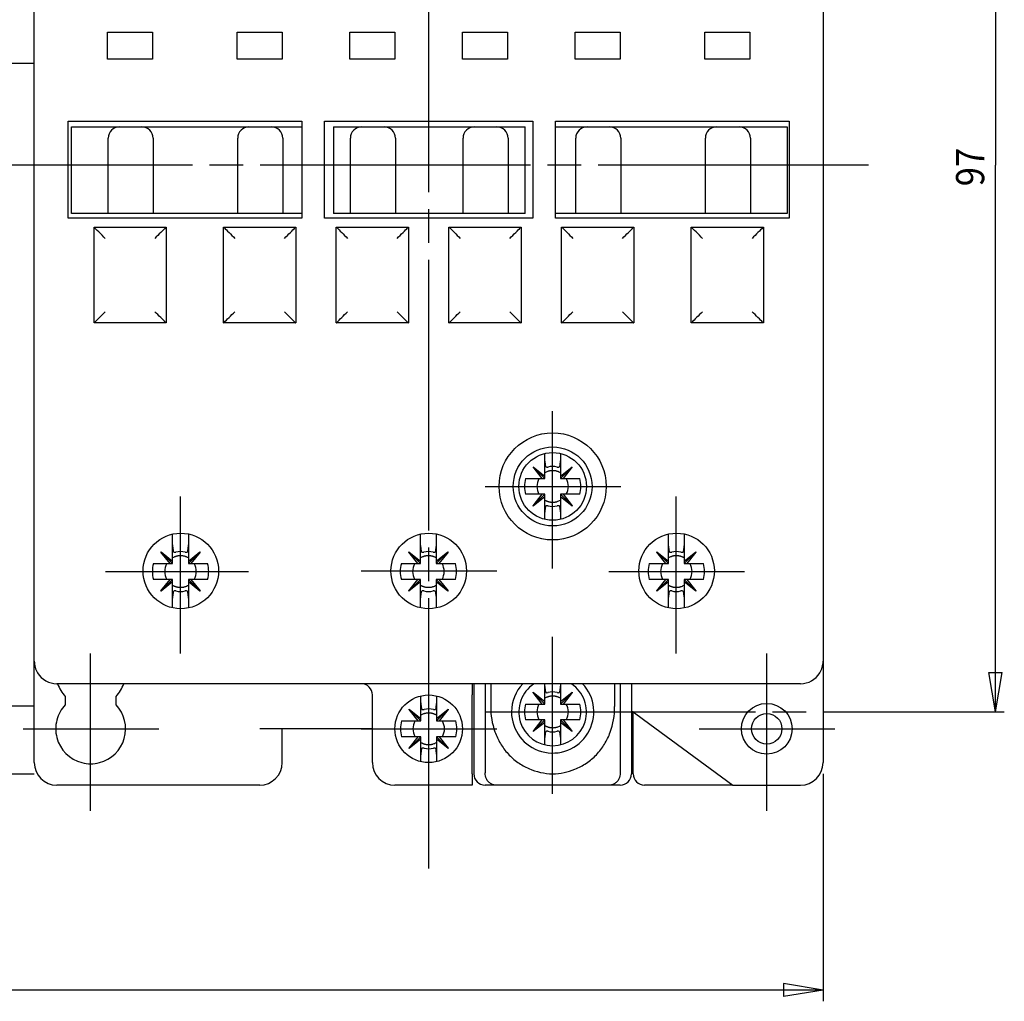
# Model space of a CAD drawing. Extents: x 827 to 1212, y 10 to 283.
# Drawn here: x 948 to 1035, y 105 to 192 of the extents above; entities that cross this region are included whole.
import ezdxf

# ---------------------------------------------------------------- set-up
doc = ezdxf.new("R2010")
doc.units = 0
doc.header["$MEASUREMENT"] = 0
doc.linetypes.add('CENTERLINE', pattern=[30, 24, -1.5, 3, -1.5])
doc.layers.add('1', color=7, linetype='CONTINUOUS')
doc.layers.add('204', color=7, linetype='CONTINUOUS')
doc.styles.get("Standard").update_dxf_attribs({"font": 'simplex.shx'})

msp = doc.modelspace()

# ---------------------------------------------------------------- linework, layer by layer
at = {"layer": '1', "color": 7, "linetype": 'CENTERLINE'}
for p, q in [((984.317, 116.497), (984.317, 243.03)), ((1023.329, 178.902), (858.599, 178.902)), ((995.292, 143.136), (995.292, 157.068)), ((989.299, 150.402), (1001.339, 150.402)), ((962.267, 135.586), (962.267, 149.518)), ((1006.267, 135.586), (1006.267, 149.518)), ((955.617, 142.852), (968.314, 142.852)), ((978.299, 142.902), (990.339, 142.902)), ((1000.274, 142.852), (1012.314, 142.852)), ((995.292, 123.136), (995.292, 137.068)), ((954.292, 121.636), (954.292, 135.568)), ((1014.292, 121.636), (1014.292, 135.568)), ((989.299, 130.402), (1035.374, 130.402)), ((948.299, 128.902), (960.339, 128.902)), ((978.299, 128.902), (990.339, 128.902)), ((1008.299, 128.902), (1020.339, 128.902))]:
    msp.add_line(p, q, dxfattribs=at)
at = {"layer": '1', "color": 7, "linetype": 'CONTINUOUS'}
for p, q in [((1034.59, 227.402), (1034.59, 178.902)), ((949.292, 187.902), (934.292, 187.902)), ((1034.59, 130.402), (1034.59, 178.902)), ((1034.59, 130.402), (1034.007, 133.902)), ((1034.007, 133.902), (1035.174, 133.902)), ((1034.59, 130.402), (1035.174, 133.902)), ((934.292, 130.952), (949.292, 130.952)), ((934.292, 124.902), (949.292, 124.902)), ((1019.292, 124.902), (1019.292, 104.732)), ((1019.292, 105.732), (941.792, 105.732)), ((1019.292, 105.732), (1015.792, 106.316)), ((1015.792, 106.316), (1015.792, 105.149)), ((1019.292, 105.732), (1015.792, 105.149))]:
    msp.add_line(p, q, dxfattribs=at)
for centre in [(995.292, 150.402), (984.292, 128.902)]:
    msp.add_circle(centre, 3, dxfattribs=at)
msp.add_arc((995.292, 130.402), 3, 123.55731, 56.44269, dxfattribs=at)
at = {"layer": '204', "color": 7, "linetype": 'CONTINUOUS'}
for p, q in [((1019.292, 222.902), (1019.292, 134.902)), ((949.292, 134.902), (949.292, 192.902)), ((955.792, 188.302), (955.792, 190.702)), ((955.792, 190.702), (959.792, 190.702)), ((959.792, 190.702), (959.792, 188.302)), ((967.292, 188.302), (967.292, 190.702)), ((967.292, 190.702), (971.292, 190.702)), ((971.292, 190.702), (971.292, 188.302)), ((977.292, 188.302), (977.292, 190.702)), ((977.292, 190.702), (981.292, 190.702)), ((981.292, 190.702), (981.292, 188.302)), ((987.292, 188.302), (987.292, 190.702)), ((987.292, 190.702), (991.292, 190.702)), ((991.292, 190.702), (991.292, 188.302)), ((997.292, 188.302), (997.292, 190.702)), ((997.292, 190.702), (1001.292, 190.702)), ((1001.292, 190.702), (1001.292, 188.302)), ((1008.792, 188.302), (1008.792, 190.702)), ((1008.792, 190.702), (1012.792, 190.702)), ((1012.792, 190.702), (1012.792, 188.302)), ((959.792, 188.302), (955.792, 188.302)), ((971.292, 188.302), (967.292, 188.302)), ((981.292, 188.302), (977.292, 188.302)), ((991.292, 188.302), (987.292, 188.302)), ((1001.292, 188.302), (997.292, 188.302)), ((1012.792, 188.302), (1008.792, 188.302)), ((952.292, 182.802), (973.042, 182.802)), ((952.292, 174.202), (952.292, 182.802)), ((973.042, 182.802), (973.042, 174.202)), ((975.042, 182.802), (993.542, 182.802)), ((975.042, 174.202), (975.042, 182.802)), ((993.542, 182.802), (993.542, 174.202)), ((995.542, 182.802), (1016.292, 182.802)), ((995.542, 174.202), (995.542, 182.802)), ((1016.292, 182.802), (1016.292, 174.202)), ((952.592, 174.602), (952.592, 182.302)), ((952.592, 182.302), (953.592, 182.302)), ((953.592, 182.302), (955.813, 182.302)), ((956.842, 182.302), (958.842, 182.302)), ((959.872, 182.302), (967.313, 182.302)), ((968.342, 182.302), (970.342, 182.302)), ((971.372, 182.302), (972.842, 182.302)), ((972.842, 182.302), (973.042, 182.302)), ((975.842, 182.302), (976.342, 182.302)), ((975.842, 182.302), (975.842, 174.602)), ((976.342, 182.302), (977.313, 182.302)), ((978.342, 182.302), (980.342, 182.302)), ((981.372, 182.302), (987.313, 182.302)), ((988.342, 182.302), (990.342, 182.302)), ((991.372, 182.302), (992.342, 182.302)), ((992.342, 182.302), (992.842, 182.302)), ((992.842, 174.602), (992.842, 182.302)), ((995.542, 182.302), (995.842, 182.302)), ((995.842, 182.302), (997.313, 182.302)), ((998.342, 182.302), (1000.342, 182.302)), ((1001.372, 182.302), (1008.813, 182.302)), ((1009.842, 182.302), (1011.842, 182.302)), ((1012.872, 182.302), (1015.092, 182.302)), ((1015.092, 182.302), (1016.092, 182.302)), ((1016.092, 182.302), (1016.092, 174.602)), ((955.842, 174.602), (955.842, 181.302)), ((959.842, 181.302), (959.842, 174.602)), ((967.342, 174.602), (967.342, 181.302)), ((971.342, 181.302), (971.342, 174.602)), ((977.342, 174.602), (977.342, 181.302)), ((981.342, 181.302), (981.342, 174.602)), ((987.342, 174.602), (987.342, 181.302)), ((991.342, 181.302), (991.342, 174.602)), ((997.342, 174.602), (997.342, 181.302)), ((1001.342, 181.302), (1001.342, 174.602)), ((1008.842, 174.602), (1008.842, 181.302)), ((1012.842, 181.302), (1012.842, 174.602)), ((973.042, 174.202), (952.292, 174.202)), ((953.592, 174.602), (952.592, 174.602)), ((954.842, 174.602), (953.592, 174.602)), ((955.842, 174.602), (954.842, 174.602)), ((956.842, 174.602), (955.842, 174.602)), ((958.842, 174.602), (956.842, 174.602)), ((959.842, 174.602), (958.842, 174.602)), ((960.842, 174.602), (959.842, 174.602)), ((966.342, 174.602), (960.842, 174.602)), ((967.342, 174.602), (966.342, 174.602)), ((968.342, 174.602), (967.342, 174.602)), ((970.342, 174.602), (968.342, 174.602)), ((971.342, 174.602), (970.342, 174.602)), ((972.342, 174.602), (971.342, 174.602)), ((972.842, 174.602), (972.342, 174.602)), ((973.042, 174.602), (972.842, 174.602)), ((993.542, 174.202), (975.042, 174.202)), ((976.342, 174.602), (975.842, 174.602)), ((977.342, 174.602), (976.342, 174.602)), ((978.342, 174.602), (977.342, 174.602)), ((980.342, 174.602), (978.342, 174.602)), ((981.342, 174.602), (980.342, 174.602)), ((982.342, 174.602), (981.342, 174.602)), ((986.342, 174.602), (982.342, 174.602)), ((987.342, 174.602), (986.342, 174.602)), ((988.342, 174.602), (987.342, 174.602)), ((990.342, 174.602), (988.342, 174.602)), ((991.342, 174.602), (990.342, 174.602)), ((992.342, 174.602), (991.342, 174.602)), ((992.842, 174.602), (992.342, 174.602)), ((995.842, 174.602), (995.542, 174.602)), ((1016.292, 174.202), (995.542, 174.202)), ((996.342, 174.602), (995.842, 174.602)), ((997.342, 174.602), (996.342, 174.602)), ((998.342, 174.602), (997.342, 174.602)), ((1000.342, 174.602), (998.342, 174.602)), ((1001.342, 174.602), (1000.342, 174.602)), ((1002.342, 174.602), (1001.342, 174.602)), ((1007.842, 174.602), (1002.342, 174.602)), ((1008.842, 174.602), (1007.842, 174.602)), ((1009.842, 174.602), (1008.842, 174.602)), ((1011.842, 174.602), (1009.842, 174.602)), ((1012.842, 174.602), (1011.842, 174.602)), ((1013.842, 174.602), (1012.842, 174.602)), ((1015.092, 174.602), (1013.842, 174.602)), ((1016.092, 174.602), (1015.092, 174.602)), ((954.592, 164.902), (954.592, 173.402)), ((954.592, 173.402), (960.992, 173.402)), ((960.992, 173.402), (960.992, 164.902)), ((966.092, 164.902), (966.092, 173.402)), ((966.092, 173.402), (972.492, 173.402)), ((972.492, 173.402), (972.492, 164.902)), ((976.092, 164.902), (976.092, 173.402)), ((976.092, 173.402), (982.492, 173.402)), ((982.492, 173.402), (982.492, 164.902)), ((986.092, 164.902), (986.092, 173.402)), ((986.092, 173.402), (992.492, 173.402)), ((992.492, 173.402), (992.492, 164.902)), ((996.092, 164.902), (996.092, 173.402)), ((996.092, 173.402), (1002.492, 173.402)), ((1002.492, 173.402), (1002.492, 164.902)), ((1007.592, 164.902), (1007.592, 173.402)), ((1007.592, 173.402), (1013.992, 173.402)), ((1013.992, 173.402), (1013.992, 164.902)), ((960.992, 164.902), (954.592, 164.902)), ((972.492, 164.902), (966.092, 164.902)), ((982.492, 164.902), (976.092, 164.902)), ((992.492, 164.902), (986.092, 164.902)), ((1002.492, 164.902), (996.092, 164.902)), ((1013.992, 164.902), (1007.592, 164.902)), ((994.592, 152.802), (994.592, 153.319)), ((995.992, 153.319), (995.992, 152.802)), ((993.552, 152.126), (993.568, 152.142)), ((994.367, 151.102), (993.552, 152.126)), ((994.592, 151.102), (993.56, 152.134)), ((993.568, 152.142), (994.592, 151.327)), ((994.592, 151.327), (994.592, 152.802)), ((995.992, 152.802), (995.992, 151.327)), ((995.992, 151.327), (997.017, 152.142)), ((995.992, 151.102), (997.025, 152.134)), ((997.033, 152.126), (996.218, 151.102)), ((997.017, 152.142), (997.033, 152.126)), ((994.592, 151.102), (994.592, 151.327)), ((995.992, 151.327), (995.992, 151.102)), ((992.892, 151.102), (994.367, 151.102)), ((994.367, 151.102), (994.592, 151.102)), ((995.992, 151.102), (996.218, 151.102)), ((996.218, 151.102), (997.692, 151.102)), ((994.367, 149.702), (992.892, 149.702)), ((993.552, 148.677), (994.367, 149.702)), ((994.592, 149.702), (993.56, 148.669)), ((994.592, 149.476), (993.568, 148.661)), ((994.592, 149.702), (994.367, 149.702)), ((994.592, 149.476), (994.592, 149.702)), ((994.592, 148.002), (994.592, 149.476)), ((996.218, 149.702), (995.992, 149.702)), ((995.992, 149.702), (995.992, 149.476)), ((995.992, 149.702), (997.025, 148.669)), ((995.992, 149.476), (995.992, 148.002)), ((997.017, 148.661), (995.992, 149.476)), ((997.692, 149.702), (996.218, 149.702)), ((996.218, 149.702), (997.033, 148.677)), ((993.568, 148.661), (993.552, 148.677)), ((997.033, 148.677), (997.017, 148.661)), ((994.592, 147.484), (994.592, 148.002)), ((995.992, 148.002), (995.992, 147.484)), ((961.567, 145.252), (961.567, 146.172)), ((962.967, 146.183), (962.967, 145.252)), ((983.567, 145.252), (983.567, 146.172)), ((984.967, 146.183), (984.967, 145.252)), ((1005.567, 145.252), (1005.567, 146.172)), ((1006.967, 146.183), (1006.967, 145.252)), ((961.567, 143.777), (961.567, 145.252)), ((962.967, 145.252), (962.967, 143.777)), ((983.567, 143.777), (983.567, 145.252)), ((984.967, 145.252), (984.967, 143.777)), ((1005.567, 143.777), (1005.567, 145.252)), ((1006.967, 145.252), (1006.967, 143.777)), ((960.527, 144.576), (960.543, 144.592)), ((961.342, 143.552), (960.527, 144.576)), ((961.567, 143.552), (960.535, 144.584)), ((960.543, 144.592), (961.567, 143.777)), ((962.967, 143.777), (963.992, 144.592)), ((962.967, 143.552), (964, 144.584)), ((964.008, 144.576), (963.193, 143.552)), ((963.992, 144.592), (964.008, 144.576)), ((982.527, 144.576), (982.543, 144.592)), ((983.342, 143.552), (982.527, 144.576)), ((983.567, 143.552), (982.535, 144.584)), ((982.543, 144.592), (983.567, 143.777)), ((984.967, 143.777), (985.992, 144.592)), ((984.967, 143.552), (986, 144.584)), ((986.008, 144.576), (985.193, 143.552)), ((985.992, 144.592), (986.008, 144.576)), ((1004.527, 144.576), (1004.543, 144.592)), ((1005.342, 143.552), (1004.527, 144.576)), ((1005.567, 143.552), (1004.535, 144.584)), ((1004.543, 144.592), (1005.567, 143.777)), ((1006.967, 143.777), (1007.992, 144.592)), ((1006.967, 143.552), (1008, 144.584)), ((1008.008, 144.576), (1007.193, 143.552)), ((1007.992, 144.592), (1008.008, 144.576)), ((959.867, 143.552), (961.342, 143.552)), ((961.342, 143.552), (961.567, 143.552)), ((961.567, 143.552), (961.567, 143.777)), ((962.967, 143.777), (962.967, 143.552)), ((962.967, 143.552), (963.193, 143.552)), ((963.193, 143.552), (964.667, 143.552)), ((981.867, 143.552), (983.342, 143.552)), ((983.342, 143.552), (983.567, 143.552)), ((983.567, 143.552), (983.567, 143.777)), ((984.967, 143.777), (984.967, 143.552)), ((984.967, 143.552), (985.193, 143.552)), ((985.193, 143.552), (986.667, 143.552)), ((1003.867, 143.552), (1005.342, 143.552)), ((1005.342, 143.552), (1005.567, 143.552)), ((1005.567, 143.552), (1005.567, 143.777)), ((1006.967, 143.777), (1006.967, 143.552)), ((1006.967, 143.552), (1007.193, 143.552)), ((1007.193, 143.552), (1008.667, 143.552)), ((961.342, 142.152), (959.867, 142.152)), ((960.527, 141.127), (961.342, 142.152)), ((961.567, 142.152), (960.535, 141.119)), ((961.567, 141.926), (960.543, 141.111)), ((961.567, 142.152), (961.342, 142.152)), ((961.567, 141.926), (961.567, 142.152)), ((961.567, 140.452), (961.567, 141.926)), ((963.193, 142.152), (962.967, 142.152)), ((962.967, 142.152), (962.967, 141.926)), ((962.967, 142.152), (964, 141.119)), ((962.967, 141.926), (962.967, 140.452)), ((963.992, 141.111), (962.967, 141.926)), ((964.667, 142.152), (963.193, 142.152)), ((963.193, 142.152), (964.008, 141.127)), ((983.342, 142.152), (981.867, 142.152)), ((982.527, 141.127), (983.342, 142.152)), ((983.567, 142.152), (982.535, 141.119)), ((983.567, 141.926), (982.543, 141.111)), ((983.567, 142.152), (983.342, 142.152)), ((983.567, 141.926), (983.567, 142.152)), ((983.567, 140.452), (983.567, 141.926)), ((985.193, 142.152), (984.967, 142.152)), ((984.967, 142.152), (984.967, 141.926)), ((984.967, 142.152), (986, 141.119)), ((984.967, 141.926), (984.967, 140.452)), ((985.992, 141.111), (984.967, 141.926)), ((986.667, 142.152), (985.193, 142.152)), ((985.193, 142.152), (986.008, 141.127)), ((1005.342, 142.152), (1003.867, 142.152)), ((1004.527, 141.127), (1005.342, 142.152)), ((1005.567, 142.152), (1004.535, 141.119)), ((1005.567, 141.926), (1004.543, 141.111)), ((1005.567, 142.152), (1005.342, 142.152)), ((1005.567, 141.926), (1005.567, 142.152)), ((1005.567, 140.452), (1005.567, 141.926)), ((1007.193, 142.152), (1006.967, 142.152)), ((1006.967, 142.152), (1006.967, 141.926)), ((1006.967, 142.152), (1008, 141.119)), ((1006.967, 141.926), (1006.967, 140.452)), ((1007.992, 141.111), (1006.967, 141.926)), ((1008.667, 142.152), (1007.193, 142.152)), ((1007.193, 142.152), (1008.008, 141.127)), ((960.543, 141.111), (960.527, 141.127)), ((964.008, 141.127), (963.992, 141.111)), ((982.543, 141.111), (982.527, 141.127)), ((986.008, 141.127), (985.992, 141.111)), ((1004.543, 141.111), (1004.527, 141.127)), ((1008.008, 141.127), (1007.992, 141.111)), ((961.567, 139.631), (961.567, 140.452)), ((962.967, 140.452), (962.967, 139.62)), ((983.567, 139.631), (983.567, 140.452)), ((984.967, 140.452), (984.967, 139.62)), ((1005.567, 139.631), (1005.567, 140.452)), ((1006.967, 140.452), (1006.967, 139.62)), ((949.292, 125.902), (949.292, 134.902)), ((1019.292, 134.902), (1019.292, 125.902)), ((991.792, 132.902), (951.292, 132.902)), ((988.142, 132.902), (988.142, 131.902)), ((988.292, 132.902), (988.292, 124.902)), ((989.292, 132.902), (989.292, 124.986)), ((989.792, 132.902), (989.792, 130.868)), ((998.792, 132.902), (991.792, 132.902)), ((994.592, 132.802), (994.592, 132.902)), ((995.992, 132.902), (995.992, 132.802)), ((1017.292, 132.902), (998.792, 132.902)), ((1000.792, 132.902), (1000.792, 130.868)), ((1001.292, 132.902), (1001.292, 124.986)), ((1002.292, 132.902), (1002.292, 124.902)), ((993.552, 132.126), (993.568, 132.142)), ((994.367, 131.102), (993.552, 132.126)), ((994.592, 131.102), (993.56, 132.134)), ((993.568, 132.142), (994.592, 131.327)), ((994.592, 131.327), (994.592, 132.802)), ((995.992, 132.802), (995.992, 131.327)), ((995.992, 131.327), (997.017, 132.142)), ((995.992, 131.102), (997.025, 132.134)), ((997.033, 132.126), (996.218, 131.102)), ((997.017, 132.142), (997.033, 132.126)), ((952.042, 131.769), (952.042, 131.034)), ((956.542, 131.034), (956.542, 131.769)), ((979.292, 125.902), (979.292, 131.902)), ((983.592, 131.302), (983.592, 131.819)), ((983.592, 129.827), (983.592, 131.302)), ((984.992, 131.819), (984.992, 131.302)), ((984.992, 131.302), (984.992, 129.827)), ((988.142, 124.902), (988.142, 131.902)), ((992.892, 131.102), (994.367, 131.102)), ((994.367, 131.102), (994.592, 131.102)), ((994.592, 131.102), (994.592, 131.327)), ((995.992, 131.327), (995.992, 131.102)), ((995.992, 131.102), (996.218, 131.102)), ((996.218, 131.102), (997.692, 131.102)), ((982.552, 130.626), (982.568, 130.642)), ((983.367, 129.602), (982.552, 130.626)), ((983.592, 129.602), (982.56, 130.634)), ((982.568, 130.642), (983.592, 129.827)), ((984.992, 129.827), (986.017, 130.642)), ((984.992, 129.602), (986.025, 130.634)), ((986.033, 130.626), (985.218, 129.602)), ((986.017, 130.642), (986.033, 130.626)), ((1002.357, 130.402), (1002.292, 130.402)), ((1002.442, 130.402), (1002.357, 130.402)), ((1002.442, 124.902), (1002.442, 130.402)), ((1002.442, 130.402), (1003.353, 129.733)), ((981.892, 129.602), (983.367, 129.602)), ((983.367, 129.602), (983.592, 129.602)), ((983.592, 129.602), (983.592, 129.827)), ((984.992, 129.827), (984.992, 129.602)), ((984.992, 129.602), (985.218, 129.602)), ((985.218, 129.602), (986.692, 129.602)), ((994.367, 129.702), (992.892, 129.702)), ((993.552, 128.677), (994.367, 129.702)), ((994.592, 129.702), (993.56, 128.669)), ((994.592, 129.476), (993.568, 128.661)), ((994.592, 129.702), (994.367, 129.702)), ((994.592, 129.476), (994.592, 129.702)), ((994.592, 128.002), (994.592, 129.476)), ((996.218, 129.702), (995.992, 129.702)), ((995.992, 129.702), (995.992, 129.476)), ((995.992, 129.702), (997.025, 128.669)), ((995.992, 129.476), (995.992, 128.002)), ((997.017, 128.661), (995.992, 129.476)), ((997.692, 129.702), (996.218, 129.702)), ((996.218, 129.702), (997.033, 128.677)), ((1003.353, 129.733), (1011.292, 123.902)), ((979.292, 128.902), (969.292, 128.902)), ((971.292, 125.902), (971.292, 128.902)), ((993.568, 128.661), (993.552, 128.677)), ((997.033, 128.677), (997.017, 128.661)), ((983.367, 128.202), (981.892, 128.202)), ((982.552, 127.177), (983.367, 128.202)), ((983.592, 128.202), (982.56, 127.169)), ((983.592, 127.976), (982.568, 127.161)), ((983.592, 128.202), (983.367, 128.202)), ((983.592, 127.976), (983.592, 128.202)), ((983.592, 126.502), (983.592, 127.976)), ((985.218, 128.202), (984.992, 128.202)), ((984.992, 128.202), (984.992, 127.976)), ((984.992, 128.202), (986.025, 127.169)), ((984.992, 127.976), (984.992, 126.502)), ((986.017, 127.161), (984.992, 127.976)), ((986.692, 128.202), (985.218, 128.202)), ((985.218, 128.202), (986.033, 127.177)), ((994.592, 127.484), (994.592, 128.002)), ((995.992, 128.002), (995.992, 127.484)), ((982.568, 127.161), (982.552, 127.177)), ((986.033, 127.177), (986.017, 127.161)), ((983.592, 125.984), (983.592, 126.502)), ((984.992, 126.502), (984.992, 125.984)), ((988.142, 124.902), (988.142, 123.902)), ((969.292, 123.902), (951.292, 123.902)), ((988.142, 123.902), (981.292, 123.902)), ((990.326, 123.902), (989.292, 123.902)), ((1000.259, 123.902), (990.326, 123.902)), ((1001.292, 123.902), (1000.259, 123.902)), ((1011.292, 123.902), (1003.442, 123.902)), ((1011.292, 123.902), (1017.292, 123.902))]:
    msp.add_line(p, q, dxfattribs=at)
for points in [[(994.68, 152.157), (994.674, 152.204, 0.000034), (994.667, 152.251, 0.00003), (994.661, 152.299, 0.000031), (994.654, 152.35, 0.000036), (994.647, 152.403, 0.000025), (994.64, 152.454, 0.000008), (994.634, 152.5, 0.000034), (994.625, 152.563, 0.000054), (994.611, 152.665, 0.000024), (994.592, 152.802, 0.000012)], [(995.992, 152.802), (995.984, 152.739, 0.000019), (995.976, 152.679, 0.000019), (995.968, 152.621, 0.000022), (995.96, 152.563, 0.000027), (995.952, 152.506, 0.000022), (995.945, 152.454, 0.000008), (995.939, 152.407, 0.000033), (995.931, 152.35, 0.000062), (995.92, 152.265, 0.000033), (995.905, 152.157, 0.000018)], [(995.992, 151.614), (995.921, 151.652, 0.014052), (995.848, 151.686, 0.014341), (995.774, 151.716, 0.014312), (995.698, 151.741, 0.014211), (995.621, 151.762, 0.014138), (995.544, 151.779, 0.013931), (995.467, 151.79, 0.013899), (995.39, 151.798, 0.013905), (995.314, 151.801, 0.013506), (995.239, 151.8, 0.012627), (995.165, 151.796, 0.013398), (995.092, 151.787, 0.015105), (995.02, 151.774, 0.012006), (994.953, 151.76, 0.005558), (994.894, 151.745, 0.015229), (994.823, 151.72, 0.025094), (994.721, 151.676, 0.013065), (994.592, 151.614, 0.007327)], [(994.592, 149.189), (994.646, 149.16, 0.012152), (994.703, 149.132, 0.011277), (994.762, 149.106, 0.011085), (994.823, 149.083, 0.011744), (994.887, 149.062, 0.01201), (994.953, 149.043, 0.012158), (995.022, 149.028, 0.012444), (995.092, 149.016, 0.013054), (995.165, 149.008, 0.012814), (995.239, 149.003, 0.01213), (995.313, 149.002, 0.013669), (995.39, 149.005, 0.01674), (995.469, 149.014, 0.012629), (995.544, 149.024, 0.004073), (995.612, 149.036, 0.018372), (995.698, 149.062, 0.032168), (995.826, 149.114, 0.015578), (995.992, 149.189, 0.008043)], [(994.592, 148.002), (994.601, 148.064, 0.00002), (994.609, 148.124, 0.00002), (994.617, 148.182, 0.000023), (994.625, 148.24, 0.000028), (994.633, 148.297, 0.000023), (994.64, 148.349, 0.000008), (994.646, 148.396, 0.000034), (994.654, 148.453, 0.000064), (994.665, 148.538, 0.000034), (994.68, 148.646, 0.000019)], [(995.905, 148.646), (995.911, 148.599, 0.000034), (995.918, 148.552, 0.00003), (995.924, 148.504, 0.000031), (995.931, 148.453, 0.000035), (995.938, 148.4, 0.000025), (995.945, 148.349, 0.000008), (995.951, 148.303, 0.000034), (995.96, 148.24, 0.000053), (995.974, 148.138, 0.000024), (995.992, 148.002, 0.000012)], [(961.655, 144.607), (961.649, 144.654, 0.000035), (961.642, 144.701, 0.00003), (961.636, 144.749, 0.000031), (961.629, 144.8, 0.000036), (961.622, 144.853, 0.000026), (961.615, 144.904, 0.000008), (961.609, 144.95, 0.000034), (961.6, 145.013, 0.000054), (961.586, 145.115, 0.000024), (961.567, 145.252, 0.000012)], [(962.967, 145.252), (962.959, 145.189, 0.000019), (962.951, 145.129, 0.000019), (962.943, 145.071, 0.000022), (962.935, 145.013, 0.000027), (962.927, 144.956, 0.000022), (962.92, 144.904, 0.000008), (962.914, 144.857, 0.000033), (962.906, 144.8, 0.000062), (962.895, 144.715, 0.000033), (962.88, 144.607, 0.000018)], [(983.655, 144.607), (983.649, 144.654, 0.000034), (983.642, 144.701, 0.00003), (983.636, 144.749, 0.000031), (983.629, 144.8, 0.000036), (983.622, 144.853, 0.000025), (983.615, 144.904, 0.000008), (983.609, 144.95, 0.000034), (983.6, 145.013, 0.000054), (983.586, 145.115, 0.000024), (983.567, 145.252, 0.000012)], [(984.967, 145.252), (984.959, 145.189, 0.000019), (984.951, 145.129, 0.000019), (984.943, 145.071, 0.000022), (984.935, 145.013, 0.000027), (984.927, 144.956, 0.000022), (984.92, 144.904, 0.000008), (984.914, 144.857, 0.000033), (984.906, 144.8, 0.000062), (984.895, 144.715, 0.000033), (984.88, 144.607, 0.000018)], [(1005.655, 144.607), (1005.649, 144.654, 0.000034), (1005.642, 144.701, 0.000029), (1005.636, 144.749, 0.000031), (1005.629, 144.8, 0.000035), (1005.622, 144.853, 0.000025), (1005.615, 144.904, 0.000008), (1005.609, 144.95, 0.000034), (1005.6, 145.013, 0.000053), (1005.586, 145.115, 0.000023), (1005.567, 145.252, 0.000012)], [(1006.967, 145.252), (1006.959, 145.189, 0.00002), (1006.951, 145.129, 0.000019), (1006.943, 145.071, 0.000022), (1006.935, 145.013, 0.000028), (1006.927, 144.956, 0.000022), (1006.92, 144.904, 0.000008), (1006.914, 144.857, 0.000033), (1006.906, 144.8, 0.000063), (1006.895, 144.715, 0.000034), (1006.88, 144.607, 0.000019)], [(962.967, 144.064), (962.896, 144.102, 0.014052), (962.823, 144.136, 0.014342), (962.749, 144.166, 0.014312), (962.673, 144.191, 0.014212), (962.596, 144.212, 0.014138), (962.519, 144.229, 0.013932), (962.442, 144.24, 0.013899), (962.365, 144.248, 0.013905), (962.289, 144.251, 0.013506), (962.214, 144.25, 0.012627), (962.14, 144.246, 0.013398), (962.067, 144.237, 0.015105), (961.995, 144.224, 0.012006), (961.928, 144.21, 0.005558), (961.869, 144.195, 0.015229), (961.798, 144.17, 0.02509), (961.696, 144.126, 0.013062), (961.567, 144.064, 0.007325)], [(984.967, 144.064), (984.896, 144.102, 0.014052), (984.823, 144.136, 0.014341), (984.749, 144.166, 0.014312), (984.673, 144.191, 0.014211), (984.596, 144.212, 0.014138), (984.519, 144.229, 0.013931), (984.442, 144.24, 0.013899), (984.365, 144.248, 0.013905), (984.289, 144.251, 0.013506), (984.214, 144.25, 0.012627), (984.14, 144.246, 0.013398), (984.067, 144.237, 0.015105), (983.995, 144.224, 0.012006), (983.928, 144.21, 0.005558), (983.869, 144.195, 0.015229), (983.798, 144.17, 0.025094), (983.696, 144.126, 0.013065), (983.567, 144.064, 0.007327)], [(1006.967, 144.064), (1006.896, 144.102, 0.014052), (1006.823, 144.136, 0.014341), (1006.749, 144.166, 0.014312), (1006.673, 144.191, 0.014212), (1006.596, 144.212, 0.014138), (1006.519, 144.229, 0.013932), (1006.442, 144.24, 0.013899), (1006.365, 144.248, 0.013905), (1006.289, 144.251, 0.013506), (1006.214, 144.25, 0.012627), (1006.14, 144.246, 0.013398), (1006.067, 144.237, 0.015105), (1005.995, 144.224, 0.012006), (1005.928, 144.21, 0.005558), (1005.869, 144.195, 0.015229), (1005.798, 144.17, 0.025091), (1005.696, 144.126, 0.013063), (1005.567, 144.064, 0.007325)], [(961.567, 141.639), (961.621, 141.61, 0.012142), (961.678, 141.582, 0.011267), (961.737, 141.556, 0.011079), (961.798, 141.533, 0.011744), (961.862, 141.512, 0.012011), (961.928, 141.493, 0.012158), (961.997, 141.478, 0.012444), (962.067, 141.466, 0.013054), (962.14, 141.458, 0.012814), (962.214, 141.453, 0.01213), (962.288, 141.452, 0.013669), (962.365, 141.455, 0.01674), (962.444, 141.464, 0.012629), (962.519, 141.474, 0.004073), (962.587, 141.486, 0.018372), (962.673, 141.512, 0.032169), (962.801, 141.564, 0.015578), (962.967, 141.639, 0.008043)], [(983.567, 141.639), (983.621, 141.61, 0.012152), (983.678, 141.582, 0.011277), (983.737, 141.556, 0.011085), (983.798, 141.533, 0.011744), (983.862, 141.512, 0.01201), (983.928, 141.493, 0.012158), (983.997, 141.478, 0.012444), (984.067, 141.466, 0.013054), (984.14, 141.458, 0.012814), (984.214, 141.453, 0.01213), (984.288, 141.452, 0.013669), (984.365, 141.455, 0.01674), (984.444, 141.464, 0.012629), (984.519, 141.474, 0.004073), (984.587, 141.486, 0.018372), (984.673, 141.512, 0.032168), (984.801, 141.564, 0.015578), (984.967, 141.639, 0.008043)], [(1005.567, 141.639), (1005.621, 141.61, 0.012145), (1005.678, 141.582, 0.01127), (1005.737, 141.556, 0.011081), (1005.798, 141.533, 0.011744), (1005.862, 141.512, 0.012011), (1005.928, 141.493, 0.012158), (1005.997, 141.478, 0.012444), (1006.067, 141.466, 0.013054), (1006.14, 141.458, 0.012814), (1006.214, 141.453, 0.01213), (1006.288, 141.452, 0.013669), (1006.365, 141.455, 0.01674), (1006.444, 141.464, 0.012629), (1006.519, 141.474, 0.004073), (1006.587, 141.486, 0.018372), (1006.673, 141.512, 0.032169), (1006.801, 141.564, 0.015578), (1006.967, 141.639, 0.008043)], [(961.567, 140.452), (961.576, 140.514, 0.00002), (961.584, 140.574, 0.00002), (961.592, 140.632, 0.000023), (961.6, 140.69, 0.000029), (961.608, 140.747, 0.000023), (961.615, 140.799, 0.000008), (961.621, 140.846, 0.000034), (961.629, 140.903, 0.000065), (961.64, 140.988, 0.000034), (961.655, 141.096, 0.000019)], [(962.88, 141.096), (962.886, 141.049, 0.000034), (962.893, 141.002, 0.000029), (962.899, 140.954, 0.000031), (962.906, 140.903, 0.000035), (962.913, 140.85, 0.000025), (962.92, 140.799, 0.000008), (962.926, 140.753, 0.000034), (962.935, 140.69, 0.000053), (962.949, 140.588, 0.000024), (962.967, 140.452, 0.000012)], [(983.567, 140.452), (983.576, 140.514, 0.00002), (983.584, 140.574, 0.00002), (983.592, 140.632, 0.000023), (983.6, 140.69, 0.000028), (983.608, 140.747, 0.000023), (983.615, 140.799, 0.000008), (983.621, 140.846, 0.000034), (983.629, 140.903, 0.000064), (983.64, 140.988, 0.000034), (983.655, 141.096, 0.000019)], [(984.88, 141.096), (984.886, 141.049, 0.000034), (984.893, 141.002, 0.00003), (984.899, 140.954, 0.000031), (984.906, 140.903, 0.000035), (984.913, 140.85, 0.000025), (984.92, 140.799, 0.000008), (984.926, 140.753, 0.000034), (984.935, 140.69, 0.000053), (984.949, 140.588, 0.000024), (984.967, 140.452, 0.000012)], [(1005.567, 140.452), (1005.576, 140.514, 0.00002), (1005.584, 140.574, 0.000019), (1005.592, 140.632, 0.000022), (1005.6, 140.69, 0.000028), (1005.608, 140.747, 0.000022), (1005.615, 140.799, 0.000008), (1005.621, 140.846, 0.000033), (1005.629, 140.903, 0.000063), (1005.64, 140.988, 0.000034), (1005.655, 141.096, 0.000019)], [(1006.88, 141.096), (1006.886, 141.049, 0.000035), (1006.893, 141.002, 0.00003), (1006.899, 140.954, 0.000032), (1006.906, 140.903, 0.000036), (1006.913, 140.85, 0.000026), (1006.92, 140.799, 0.000008), (1006.926, 140.753, 0.000035), (1006.935, 140.69, 0.000054), (1006.949, 140.588, 0.000024), (1006.967, 140.452, 0.000012)], [(994.68, 132.157), (994.674, 132.204, 0.000034), (994.667, 132.251, 0.00003), (994.661, 132.299, 0.000031), (994.654, 132.35, 0.000036), (994.647, 132.403, 0.000025), (994.64, 132.454, 0.000008), (994.634, 132.5, 0.000034), (994.625, 132.563, 0.000054), (994.611, 132.665, 0.000024), (994.592, 132.802, 0.000012)], [(995.992, 132.802), (995.984, 132.739, 0.000019), (995.976, 132.679, 0.000019), (995.968, 132.621, 0.000022), (995.96, 132.563, 0.000027), (995.952, 132.506, 0.000022), (995.945, 132.454, 0.000008), (995.939, 132.407, 0.000033), (995.931, 132.35, 0.000062), (995.92, 132.265, 0.000033), (995.905, 132.157, 0.000018)], [(983.68, 130.657), (983.674, 130.704, 0.000034), (983.667, 130.751, 0.00003), (983.661, 130.799, 0.000031), (983.654, 130.85, 0.000036), (983.647, 130.903, 0.000025), (983.64, 130.954, 0.000008), (983.634, 131, 0.000034), (983.625, 131.063, 0.000054), (983.611, 131.165, 0.000024), (983.592, 131.302, 0.000012)], [(984.992, 131.302), (984.984, 131.239, 0.000019), (984.976, 131.179, 0.000019), (984.968, 131.121, 0.000022), (984.96, 131.063, 0.000027), (984.952, 131.006, 0.000022), (984.945, 130.954, 0.000008), (984.939, 130.907, 0.000033), (984.931, 130.85, 0.000062), (984.92, 130.765, 0.000033), (984.905, 130.657, 0.000018)], [(995.992, 131.614), (995.921, 131.652, 0.014052), (995.848, 131.686, 0.014341), (995.774, 131.716, 0.014312), (995.698, 131.741, 0.014211), (995.621, 131.762, 0.014138), (995.544, 131.779, 0.013931), (995.467, 131.79, 0.013899), (995.39, 131.798, 0.013905), (995.314, 131.801, 0.013506), (995.239, 131.8, 0.012627), (995.165, 131.796, 0.013398), (995.092, 131.787, 0.015105), (995.02, 131.774, 0.012006), (994.953, 131.76, 0.005558), (994.894, 131.745, 0.015229), (994.823, 131.72, 0.025094), (994.721, 131.676, 0.013065), (994.592, 131.614, 0.007327)], [(984.992, 130.114), (984.921, 130.152, 0.014052), (984.848, 130.186, 0.014341), (984.774, 130.216, 0.014312), (984.698, 130.241, 0.014211), (984.621, 130.262, 0.014138), (984.544, 130.279, 0.013931), (984.467, 130.29, 0.013899), (984.39, 130.298, 0.013905), (984.314, 130.301, 0.013506), (984.239, 130.3, 0.012627), (984.165, 130.296, 0.013398), (984.092, 130.287, 0.015105), (984.02, 130.274, 0.012006), (983.953, 130.26, 0.005558), (983.894, 130.245, 0.015229), (983.823, 130.22, 0.025094), (983.721, 130.176, 0.013065), (983.592, 130.114, 0.007327)], [(994.592, 129.189), (994.646, 129.16, 0.012152), (994.703, 129.132, 0.011277), (994.762, 129.106, 0.011085), (994.823, 129.083, 0.011744), (994.887, 129.062, 0.01201), (994.953, 129.043, 0.012158), (995.022, 129.028, 0.012444), (995.092, 129.016, 0.013054), (995.165, 129.008, 0.012814), (995.239, 129.003, 0.01213), (995.313, 129.002, 0.013669), (995.39, 129.005, 0.01674), (995.469, 129.014, 0.012629), (995.544, 129.024, 0.004073), (995.612, 129.036, 0.018372), (995.698, 129.062, 0.032168), (995.826, 129.114, 0.015578), (995.992, 129.189, 0.008043)], [(994.592, 128.002), (994.601, 128.064, 0.00002), (994.609, 128.124, 0.00002), (994.617, 128.182, 0.000023), (994.625, 128.24, 0.000028), (994.633, 128.297, 0.000023), (994.64, 128.349, 0.000008), (994.646, 128.396, 0.000034), (994.654, 128.453, 0.000064), (994.665, 128.538, 0.000034), (994.68, 128.646, 0.000019)], [(995.905, 128.646), (995.911, 128.599, 0.000034), (995.918, 128.552, 0.00003), (995.924, 128.504, 0.000031), (995.931, 128.453, 0.000035), (995.938, 128.4, 0.000025), (995.945, 128.349, 0.000008), (995.951, 128.303, 0.000034), (995.96, 128.24, 0.000053), (995.974, 128.138, 0.000024), (995.992, 128.002, 0.000012)], [(983.592, 127.689), (983.646, 127.66, 0.012152), (983.703, 127.632, 0.011277), (983.762, 127.606, 0.011085), (983.823, 127.583, 0.011744), (983.887, 127.562, 0.01201), (983.953, 127.543, 0.012158), (984.022, 127.528, 0.012444), (984.092, 127.516, 0.013054), (984.165, 127.508, 0.012814), (984.239, 127.503, 0.01213), (984.313, 127.502, 0.013669), (984.39, 127.505, 0.01674), (984.469, 127.514, 0.012629), (984.544, 127.524, 0.004073), (984.612, 127.536, 0.018372), (984.698, 127.562, 0.032168), (984.826, 127.614, 0.015578), (984.992, 127.689, 0.008043)], [(983.592, 126.502), (983.601, 126.564, 0.00002), (983.609, 126.624, 0.00002), (983.617, 126.682, 0.000023), (983.625, 126.74, 0.000028), (983.633, 126.797, 0.000023), (983.64, 126.849, 0.000008), (983.646, 126.896, 0.000034), (983.654, 126.953, 0.000064), (983.665, 127.038, 0.000034), (983.68, 127.146, 0.000019)], [(984.905, 127.146), (984.911, 127.099, 0.000034), (984.918, 127.052, 0.00003), (984.924, 127.004, 0.000031), (984.931, 126.953, 0.000035), (984.938, 126.9, 0.000025), (984.945, 126.849, 0.000008), (984.951, 126.803, 0.000034), (984.96, 126.74, 0.000053), (984.974, 126.638, 0.000024), (984.992, 126.502, 0.000012)]]:
    msp.add_lwpolyline(points, format="xyb", dxfattribs=at)
for centre, radius in [((995.292, 150.402), 4.75), ((995.292, 150.402), 3.5), ((962.292, 142.902), 3.35), ((984.292, 142.902), 3.35), ((1006.292, 142.902), 3.35), ((1014.292, 128.902), 2.25), ((1014.292, 128.902), 1.35)]:
    msp.add_circle(centre, radius, dxfattribs=at)
for centre, radius, start, end in [((956.842, 181.302), 1, 90, 180), ((958.842, 181.302), 1, 0, 90), ((968.342, 181.302), 1, 90, 180), ((970.342, 181.302), 1, 0, 90), ((978.342, 181.302), 1, 90, 180), ((980.342, 181.302), 1, 0, 90), ((988.342, 181.302), 1, 90, 180), ((990.342, 181.302), 1, 0, 90), ((998.342, 181.302), 1, 90, 180), ((1000.342, 181.302), 1, 0, 90), ((1009.842, 181.302), 1, 90, 180), ((1011.842, 181.302), 1, 0, 90), ((995.292, 150.402), 1.768, 76.49772, 103.50195), ((995.292, 150.402), 2.5, 163.7398, 196.26021), ((995.292, 150.402), 1.4, 149.99577, 210.00425), ((995.292, 150.402), 1.4, 329.99575, 30.00423), ((995.292, 150.402), 2.5, 343.73979, 16.2602), ((995.292, 150.402), 1.768, 256.4981, 283.50223), ((962.267, 142.852), 1.768, 76.49824, 103.50246), ((984.267, 142.852), 1.768, 76.49772, 103.50195), ((1006.267, 142.852), 1.768, 76.49809, 103.50231), ((962.267, 142.852), 2.5, 163.7398, 196.26021), ((962.267, 142.852), 1.4, 149.99577, 210.00425), ((962.267, 142.852), 1.4, 329.99575, 30.00423), ((962.267, 142.852), 2.5, 343.73979, 16.2602), ((984.267, 142.852), 2.5, 163.7398, 196.26021), ((984.267, 142.852), 1.4, 149.99577, 210.00425), ((984.267, 142.852), 1.4, 329.99575, 30.00423), ((984.267, 142.852), 2.5, 343.73979, 16.2602), ((1006.267, 142.852), 2.5, 163.7398, 196.26021), ((1006.267, 142.852), 1.4, 149.99577, 210.00425), ((1006.267, 142.852), 1.4, 329.99575, 30.00423), ((1006.267, 142.852), 2.5, 343.73979, 16.2602), ((962.267, 142.852), 1.768, 256.49759, 283.50172), ((984.267, 142.852), 1.768, 256.4981, 283.50223), ((1006.267, 142.852), 1.768, 256.49774, 283.50187), ((951.292, 134.902), 2, 180, 211.3093), ((1017.292, 134.902), 2, 328.64178, 0), ((951.292, 134.902), 2, 211.3093, 270), ((1017.292, 134.902), 2, 270, 328.64178), ((954.292, 133.902), 3.1, 198.9925, 223.46402), ((954.292, 133.902), 3.1, 316.53598, 341.18107), ((978.292, 131.902), 1, 0, 90), ((995.292, 130.402), 3.65, 180, 43.23022), ((995.292, 130.402), 3.65, 136.76978, 180), ((995.292, 130.402), 1.768, 76.49772, 103.50195), ((995.292, 130.402), 2.5, 163.7398, 196.26021), ((995.292, 130.402), 1.4, 149.99577, 210.00425), ((995.292, 130.402), 1.4, 329.99575, 30.00423), ((995.292, 130.402), 2.5, 343.73979, 16.2602), ((954.292, 128.902), 3.1, 136.53598, 165.40745), ((954.292, 128.902), 3.1, 284.59255, 43.46402), ((984.292, 128.902), 1.768, 76.49772, 103.50195), ((954.292, 128.902), 3.1, 165.40745, 194.59255), ((984.292, 128.902), 2.5, 163.7398, 196.26021), ((984.292, 128.902), 1.4, 149.99577, 210.00425), ((984.292, 128.902), 1.4, 329.99575, 30.00423), ((984.292, 128.902), 2.5, 343.73979, 16.2602), ((995.292, 130.402), 1.768, 256.4981, 283.50223), ((954.292, 128.902), 3.1, 194.59255, 255.40745), ((984.292, 128.902), 1.768, 256.4981, 283.50223), ((951.292, 125.902), 2, 180, 270), ((954.292, 128.902), 3.1, 255.40745, 284.59255), ((969.292, 125.902), 2, 270, 0), ((981.292, 125.902), 2, 180, 270), ((1017.292, 125.902), 2, 270, 0), ((989.292, 124.902), 1, 180, 269.99928), ((1001.292, 124.902), 1, 270, 0), ((1003.442, 124.902), 1, 180, 270)]:
    msp.add_arc(centre, radius, start, end, dxfattribs=at)
for points, knots in [([(955.813, 182.302), (956.021, 182.302), (956.355, 182.305), (956.692, 182.296), (956.809, 182.298), (956.842, 182.302)], [0, 0, 0, 0, 0.000602794, 0.00102622, 0.001307073, 0.001307073, 0.001307073, 0.001307073]), ([(958.842, 182.302), (958.876, 182.298), (958.993, 182.296), (959.33, 182.305), (959.664, 182.302), (959.872, 182.302)], [0.000324644, 0.000324644, 0.000324644, 0.000324644, 0.000605462, 0.001028888, 0.001631682, 0.001631682, 0.001631682, 0.001631682]), ([(967.313, 182.302), (967.521, 182.302), (967.855, 182.305), (968.192, 182.296), (968.309, 182.298), (968.342, 182.302)], [0, 0, 0, 0, 0.000602794, 0.00102622, 0.001307073, 0.001307073, 0.001307073, 0.001307073]), ([(970.342, 182.302), (970.376, 182.298), (970.493, 182.296), (970.83, 182.305), (971.164, 182.302), (971.372, 182.302)], [0.000324644, 0.000324644, 0.000324644, 0.000324644, 0.000605462, 0.001028888, 0.001631682, 0.001631682, 0.001631682, 0.001631682]), ([(977.313, 182.302), (977.521, 182.302), (977.855, 182.305), (978.192, 182.296), (978.309, 182.298), (978.342, 182.302)], [0, 0, 0, 0, 0.000602794, 0.00102622, 0.001307073, 0.001307073, 0.001307073, 0.001307073]), ([(980.342, 182.302), (980.376, 182.298), (980.493, 182.296), (980.83, 182.305), (981.164, 182.302), (981.372, 182.302)], [0.000324644, 0.000324644, 0.000324644, 0.000324644, 0.000605462, 0.001028888, 0.001631682, 0.001631682, 0.001631682, 0.001631682]), ([(987.313, 182.302), (987.521, 182.302), (987.855, 182.305), (988.192, 182.296), (988.309, 182.298), (988.342, 182.302)], [0, 0, 0, 0, 0.000602794, 0.00102622, 0.001307073, 0.001307073, 0.001307073, 0.001307073]), ([(990.342, 182.302), (990.376, 182.298), (990.493, 182.296), (990.83, 182.305), (991.164, 182.302), (991.372, 182.302)], [0.000324644, 0.000324644, 0.000324644, 0.000324644, 0.000605462, 0.001028888, 0.001631682, 0.001631682, 0.001631682, 0.001631682]), ([(997.313, 182.302), (997.521, 182.302), (997.855, 182.305), (998.192, 182.296), (998.309, 182.298), (998.342, 182.302)], [0, 0, 0, 0, 0.000602794, 0.00102622, 0.001307073, 0.001307073, 0.001307073, 0.001307073]), ([(1000.342, 182.302), (1000.376, 182.298), (1000.493, 182.296), (1000.83, 182.305), (1001.164, 182.302), (1001.372, 182.302)], [0.000324644, 0.000324644, 0.000324644, 0.000324644, 0.000605462, 0.001028888, 0.001631682, 0.001631682, 0.001631682, 0.001631682]), ([(1008.813, 182.302), (1009.021, 182.302), (1009.355, 182.305), (1009.692, 182.296), (1009.809, 182.298), (1009.842, 182.302)], [0, 0, 0, 0, 0.000602794, 0.00102622, 0.001307073, 0.001307073, 0.001307073, 0.001307073]), ([(1011.842, 182.302), (1011.876, 182.298), (1011.993, 182.296), (1012.33, 182.305), (1012.664, 182.302), (1012.872, 182.302)], [0.000324644, 0.000324644, 0.000324644, 0.000324644, 0.000605462, 0.001028888, 0.001631682, 0.001631682, 0.001631682, 0.001631682]), ([(955.592, 172.402), (955.552, 172.442), (955.511, 172.483), (955.074, 172.92), (954.592, 173.402), (954.592, 173.402)], [0, 0, 0, 0, 0.092772, 0.092772, 1, 1, 1, 1]), ([(960.992, 173.402), (960.992, 173.402), (960.966, 173.375), (960.741, 173.15), (960.327, 172.736), (959.992, 172.402)], [0, 0, 0, 0, 0.210108, 0.210108, 1, 1, 1, 1]), ([(966.092, 173.402), (966.092, 173.402), (966.119, 173.375), (966.344, 173.15), (966.758, 172.736), (967.092, 172.402)], [0, 0, 0, 0, 0.210108, 0.210108, 1, 1, 1, 1]), ([(991.492, 172.402), (991.827, 172.736), (992.241, 173.15), (992.466, 173.375), (992.492, 173.402), (992.492, 173.402)], [0, 0, 0, 0, 0.789892, 0.789892, 1, 1, 1, 1]), ([(996.092, 173.402), (996.092, 173.402), (996.119, 173.375), (996.344, 173.15), (996.758, 172.736), (997.092, 172.402)], [0, 0, 0, 0, 0.210108, 0.210108, 1, 1, 1, 1]), ([(1001.492, 172.402), (1001.827, 172.736), (1002.241, 173.15), (1002.466, 173.375), (1002.492, 173.402), (1002.492, 173.402)], [0, 0, 0, 0, 0.789892, 0.789892, 1, 1, 1, 1]), ([(955.592, 165.902), (955.258, 165.567), (954.844, 165.153), (954.619, 164.928), (954.592, 164.902), (954.592, 164.902)], [0, 0, 0, 0, 0.789892, 0.789892, 1, 1, 1, 1]), ([(971.492, 165.902), (971.533, 165.861), (971.574, 165.82), (972.011, 165.383), (972.492, 164.902), (972.492, 164.902)], [0, 0, 0, 0, 0.092772, 0.092772, 1, 1, 1, 1]), ([(976.092, 164.902), (976.092, 164.902), (976.119, 164.928), (976.344, 165.153), (976.758, 165.567), (977.092, 165.902)], [0, 0, 0, 0, 0.210108, 0.210108, 1, 1, 1, 1]), ([(981.492, 165.902), (981.533, 165.861), (981.574, 165.82), (982.011, 165.383), (982.492, 164.902), (982.492, 164.902)], [0, 0, 0, 0, 0.092772, 0.092772, 1, 1, 1, 1]), ([(986.092, 164.902), (986.092, 164.902), (986.119, 164.928), (986.344, 165.153), (986.758, 165.567), (987.092, 165.902)], [0, 0, 0, 0, 0.210108, 0.210108, 1, 1, 1, 1]), ([(996.092, 164.902), (996.092, 164.902), (996.119, 164.928), (996.344, 165.153), (996.758, 165.567), (997.092, 165.902)], [0, 0, 0, 0, 0.210108, 0.210108, 1, 1, 1, 1]), ([(1008.592, 165.902), (1008.258, 165.567), (1007.844, 165.153), (1007.619, 164.928), (1007.592, 164.902), (1007.592, 164.902)], [0, 0, 0, 0, 0.789892, 0.789892, 1, 1, 1, 1]), ([(1013.992, 164.902), (1013.992, 164.902), (1013.966, 164.928), (1013.741, 165.153), (1013.327, 165.567), (1012.992, 165.902)], [0, 0, 0, 0, 0.210108, 0.210108, 1, 1, 1, 1]), ([(994.68, 152.157), (994.682, 152.146), (994.687, 152.135), (994.728, 152.103), (994.798, 152.101), (994.88, 152.121)], [0, 0, 0, 0, 0.254345, 0.254345, 1, 1, 1, 1]), ([(995.705, 152.121), (995.766, 152.107), (995.817, 152.104), (995.885, 152.119), (995.902, 152.136), (995.905, 152.157)], [0, 0, 0, 0, 0.503217, 0.503217, 1, 1, 1, 1]), ([(961.655, 144.607), (961.657, 144.596), (961.662, 144.585), (961.703, 144.553), (961.773, 144.551), (961.855, 144.571)], [0, 0, 0, 0, 0.254345, 0.254345, 1, 1, 1, 1]), ([(962.68, 144.571), (962.741, 144.557), (962.792, 144.554), (962.86, 144.569), (962.877, 144.586), (962.88, 144.607)], [0, 0, 0, 0, 0.503217, 0.503217, 1, 1, 1, 1]), ([(983.655, 144.607), (983.657, 144.596), (983.662, 144.585), (983.703, 144.553), (983.773, 144.551), (983.855, 144.571)], [0, 0, 0, 0, 0.254345, 0.254345, 1, 1, 1, 1]), ([(984.68, 144.571), (984.741, 144.557), (984.792, 144.554), (984.86, 144.569), (984.877, 144.586), (984.88, 144.607)], [0, 0, 0, 0, 0.503217, 0.503217, 1, 1, 1, 1]), ([(1005.655, 144.607), (1005.657, 144.596), (1005.662, 144.585), (1005.703, 144.553), (1005.773, 144.551), (1005.855, 144.571)], [0, 0, 0, 0, 0.254345, 0.254345, 1, 1, 1, 1]), ([(1006.68, 144.571), (1006.741, 144.557), (1006.792, 144.554), (1006.86, 144.569), (1006.877, 144.586), (1006.88, 144.607)], [0, 0, 0, 0, 0.503217, 0.503217, 1, 1, 1, 1]), ([(994.68, 132.157), (994.682, 132.146), (994.687, 132.135), (994.728, 132.103), (994.798, 132.101), (994.88, 132.121)], [0, 0, 0, 0, 0.254345, 0.254345, 1, 1, 1, 1]), ([(995.705, 132.121), (995.766, 132.107), (995.817, 132.104), (995.885, 132.119), (995.902, 132.136), (995.905, 132.157)], [0, 0, 0, 0, 0.503217, 0.503217, 1, 1, 1, 1]), ([(983.68, 130.657), (983.682, 130.646), (983.687, 130.635), (983.728, 130.603), (983.798, 130.601), (983.88, 130.621)], [0, 0, 0, 0, 0.254345, 0.254345, 1, 1, 1, 1]), ([(984.705, 130.621), (984.766, 130.607), (984.817, 130.604), (984.885, 130.619), (984.902, 130.636), (984.905, 130.657)], [0, 0, 0, 0, 0.503217, 0.503217, 1, 1, 1, 1]), ([(995.292, 124.904), (995.974, 124.925), (997.017, 125.138), (998.314, 125.82), (999.205, 126.581), (999.926, 127.515), (1000.604, 128.933), (1000.792, 130.088), (1000.792, 130.868)], [0.000182392, 0.000182392, 0.000182392, 0.000182392, 0.002209262, 0.003358997, 0.004529554, 0.005707553, 0.006882195, 0.009197294, 0.009197294, 0.009197294, 0.009197294]), ([(1001.292, 124.986), (1001.292, 124.806), (1001.232, 124.522), (1001.005, 124.195), (1000.696, 123.966), (1000.427, 123.902), (1000.259, 123.902)], [0, 0, 0, 0, 0.000534147, 0.00085721, 0.00117374, 0.001670719, 0.001670719, 0.001670719, 0.001670719])]:
    msp.add_open_spline(points, degree=3, knots=knots, dxfattribs=at)
at = {"layer": '204', "color": 7, "linetype": 'CONTINUOUS', "extrusion": (0, 0, -1)}
for points, knots in [([(971.492, 172.402), (971.827, 172.736), (972.241, 173.15), (972.466, 173.375), (972.492, 173.402), (972.492, 173.402)], [0, 0, 0, 0, 0.789892, 0.789892, 1, 1, 1, 1]), ([(981.492, 172.402), (981.827, 172.736), (982.241, 173.15), (982.466, 173.375), (982.492, 173.402), (982.492, 173.402)], [0, 0, 0, 0, 0.789892, 0.789892, 1, 1, 1, 1]), ([(1008.592, 172.402), (1008.552, 172.442), (1008.511, 172.483), (1008.074, 172.92), (1007.592, 173.402), (1007.592, 173.402)], [0, 0, 0, 0, 0.092772, 0.092772, 1, 1, 1, 1]), ([(1013.992, 173.402), (1013.992, 173.402), (1013.966, 173.375), (1013.741, 173.15), (1013.327, 172.736), (1012.992, 172.402)], [0, 0, 0, 0, 0.210108, 0.210108, 1, 1, 1, 1]), ([(966.092, 164.902), (966.092, 164.902), (966.119, 164.928), (966.344, 165.153), (966.758, 165.567), (967.092, 165.902)], [0, 0, 0, 0, 0.210108, 0.210108, 1, 1, 1, 1]), ([(991.492, 165.902), (991.533, 165.861), (991.574, 165.82), (992.011, 165.383), (992.492, 164.902), (992.492, 164.902)], [0, 0, 0, 0, 0.092772, 0.092772, 1, 1, 1, 1]), ([(1001.492, 165.902), (1001.533, 165.861), (1001.574, 165.82), (1002.011, 165.383), (1002.492, 164.902), (1002.492, 164.902)], [0, 0, 0, 0, 0.092772, 0.092772, 1, 1, 1, 1]), ([(994.88, 148.682), (994.819, 148.697), (994.768, 148.699), (994.7, 148.684), (994.683, 148.667), (994.68, 148.646)], [0, 0, 0, 0, 0.503241, 0.503241, 1, 1, 1, 1]), ([(995.905, 148.646), (995.903, 148.657), (995.898, 148.668), (995.856, 148.7), (995.787, 148.702), (995.705, 148.682)], [0, 0, 0, 0, 0.254339, 0.254339, 1, 1, 1, 1]), ([(961.855, 141.132), (961.794, 141.147), (961.743, 141.149), (961.675, 141.134), (961.658, 141.117), (961.655, 141.096)], [0, 0, 0, 0, 0.503241, 0.503241, 1, 1, 1, 1]), ([(962.88, 141.096), (962.878, 141.107), (962.873, 141.118), (962.831, 141.15), (962.762, 141.152), (962.68, 141.132)], [0, 0, 0, 0, 0.254339, 0.254339, 1, 1, 1, 1]), ([(983.855, 141.132), (983.794, 141.147), (983.743, 141.149), (983.675, 141.134), (983.658, 141.117), (983.655, 141.096)], [0, 0, 0, 0, 0.503241, 0.503241, 1, 1, 1, 1]), ([(984.88, 141.096), (984.878, 141.107), (984.873, 141.118), (984.831, 141.15), (984.762, 141.152), (984.68, 141.132)], [0, 0, 0, 0, 0.254339, 0.254339, 1, 1, 1, 1]), ([(1005.855, 141.132), (1005.794, 141.147), (1005.743, 141.149), (1005.675, 141.134), (1005.658, 141.117), (1005.655, 141.096)], [0, 0, 0, 0, 0.503241, 0.503241, 1, 1, 1, 1]), ([(1006.88, 141.096), (1006.878, 141.107), (1006.873, 141.118), (1006.831, 141.15), (1006.762, 141.152), (1006.68, 141.132)], [0, 0, 0, 0, 0.254339, 0.254339, 1, 1, 1, 1]), ([(989.792, 130.868), (989.792, 130.106), (989.973, 128.976), (990.62, 127.583), (991.311, 126.658), (992.167, 125.895), (993.475, 125.162), (994.559, 124.926), (995.292, 124.904)], [0, 0, 0, 0, 0.00226289, 0.003411673, 0.004564575, 0.005711438, 0.006839334, 0.009012756, 0.009012756, 0.009012756, 0.009012756]), ([(994.88, 128.682), (994.819, 128.697), (994.768, 128.699), (994.7, 128.684), (994.683, 128.667), (994.68, 128.646)], [0, 0, 0, 0, 0.503241, 0.503241, 1, 1, 1, 1]), ([(995.905, 128.646), (995.903, 128.657), (995.898, 128.668), (995.856, 128.7), (995.787, 128.702), (995.705, 128.682)], [0, 0, 0, 0, 0.254339, 0.254339, 1, 1, 1, 1]), ([(983.88, 127.182), (983.819, 127.197), (983.768, 127.199), (983.7, 127.184), (983.683, 127.167), (983.68, 127.146)], [0, 0, 0, 0, 0.503241, 0.503241, 1, 1, 1, 1]), ([(984.905, 127.146), (984.903, 127.157), (984.898, 127.168), (984.856, 127.2), (984.787, 127.202), (984.705, 127.182)], [0, 0, 0, 0, 0.254339, 0.254339, 1, 1, 1, 1]), ([(990.326, 123.902), (990.158, 123.902), (989.889, 123.966), (989.58, 124.195), (989.353, 124.522), (989.292, 124.806), (989.292, 124.986)], [0, 0, 0, 0, 0.000496978, 0.000813509, 0.001136572, 0.001670719, 0.001670719, 0.001670719, 0.001670719])]:
    msp.add_open_spline(points, degree=3, knots=knots, dxfattribs=at)
at = {"layer": '204', "color": 7, "linetype": 'CONTINUOUS', "extrusion": (-0.707107, -0.707107, 0)}
for points in [[(976.092, 173.402), (976.092, 173.402), (976.119, 173.375), (976.344, 173.15), (976.758, 172.736), (977.092, 172.402)], [(986.092, 173.402), (986.092, 173.402), (986.119, 173.375), (986.344, 173.15), (986.758, 172.736), (987.092, 172.402)]]:
    msp.add_open_spline(points, degree=3, knots=[0, 0, 0, 0, 0.210108, 0.210108, 1, 1, 1, 1], dxfattribs=at)
at = {"layer": '204', "color": 7, "linetype": 'CONTINUOUS', "extrusion": (0.707107, 0.707107, 0)}
msp.add_open_spline([(960.992, 164.902), (960.992, 164.902), (960.966, 164.928), (960.741, 165.153), (960.327, 165.567), (959.992, 165.902)], degree=3, knots=[0, 0, 0, 0, 0.210108, 0.210108, 1, 1, 1, 1], dxfattribs=at)
at = {"layer": '204', "color": 7, "linetype": 'CONTINUOUS', "extrusion": (0, 0, -1)}
msp.add_open_spline([(995.292, 124.904), (995.29, 124.891), (995.29, 124.878), (995.292, 124.866)], degree=3, dxfattribs=at)

# ---------------------------------------------------------------- texts
at = {"layer": '1', "color": 7, "linetype": 'CONTINUOUS', "width": 0.9}
msp.add_text('97', height=2.4999, rotation=90, dxfattribs=at).set_placement((1033.59, 177.027))

doc.saveas('drawing.dxf')
